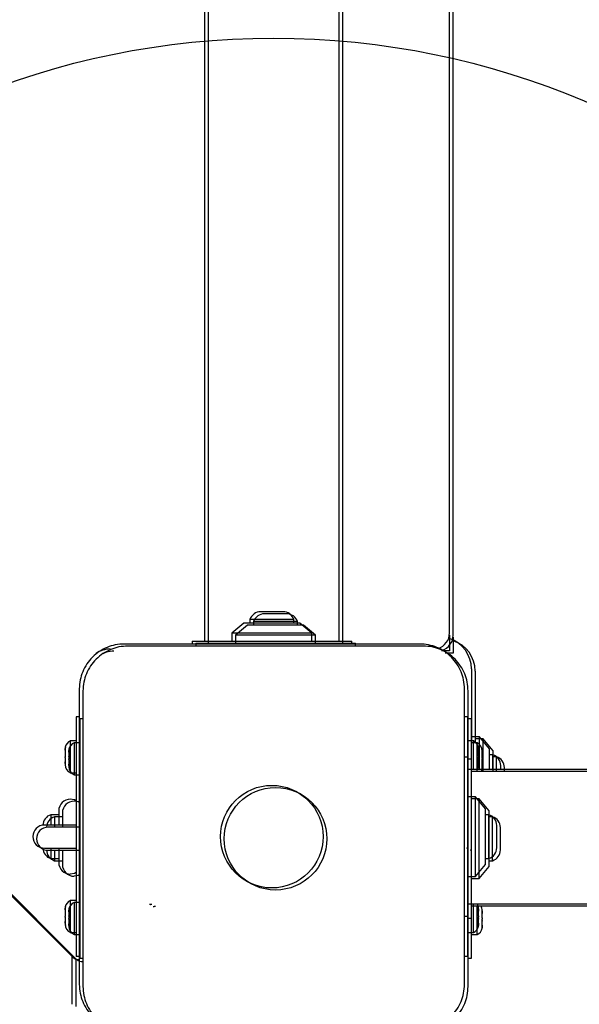
# Model space of a CAD drawing. Units: millimetres. Extents: x 16630 to 25523, y 37113 to 43225.
# Drawn here: x 20214 to 20354, y 38621 to 38868 of the extents above; entities that cross this region are included whole.
import ezdxf

# ---------------------------------------------------------------- set-up
doc = ezdxf.new("R2010")
doc.units = ezdxf.units.MM
doc.header["$LTSCALE"] = 200
doc.layers.add('OTWORY_MONTAŻOWE', color=1, linetype='Continuous')

msp = doc.modelspace()

# ---------------------------------------------------------------- linework, layer by layer
at = {"color": 7, "linetype": 'Continuous', "lineweight": 25}
for p, q in [((19445.59, 39414.89), (20227.37, 38633.11)), ((19446.5, 39414.37), (20228.28, 38632.59)), ((20260.43, 39412.3), (20260.43, 38712.3)), ((20261.35, 39411.78), (20261.35, 38711.78)), ((20294.13, 38712.3), (20294.13, 39412.3)), ((20295.05, 38711.78), (20295.05, 39411.78)), ((20321.78, 38714.3), (20321.78, 39053.92)), ((20322.7, 38713.78), (20322.7, 39053.4)), ((20271.78, 38717.67), (20271.78, 38716.8)), ((20282.03, 38717.67), (20271.78, 38717.67)), ((20279.7, 38719.63), (20274.48, 38719.63)), ((20280.62, 38719.11), (20275.4, 38719.11)), ((20280.08, 38719.63), (20279.7, 38719.63)), ((20281, 38719.11), (20280.62, 38719.11)), ((20282.78, 38717.67), (20282.03, 38717.67)), ((20282.78, 38716.8), (20282.78, 38717.67)), ((20270.28, 38716.8), (20267.28, 38714.3)), ((20271.2, 38716.28), (20268.2, 38713.78)), ((20284.28, 38716.8), (20270.28, 38716.8)), ((20285.2, 38716.28), (20271.2, 38716.28)), ((20272.7, 38717.15), (20272.7, 38716.28)), ((20282.95, 38717.15), (20272.7, 38717.15)), ((20283.7, 38717.15), (20282.95, 38717.15)), ((20283.7, 38716.28), (20283.7, 38717.15)), ((20287.28, 38714.3), (20284.28, 38716.8)), ((20288.2, 38713.78), (20285.2, 38716.28)), ((20267.28, 38714.3), (20267.28, 38712.3)), ((20287.28, 38714.3), (20267.28, 38714.3)), ((20268.2, 38713.78), (20268.2, 38711.78)), ((20288.2, 38713.78), (20268.2, 38713.78)), ((20287.28, 38712.3), (20287.28, 38714.3)), ((20288.2, 38711.78), (20288.2, 38713.78)), ((20321.78, 38713.8), (20321.75, 38713.8)), ((20321.78, 38713.8), (20321.78, 38709.8)), ((20322.7, 38713.28), (20322.67, 38713.28)), ((20322.7, 38713.28), (20322.7, 38709.28)), ((20257.28, 38712.3), (20257.28, 38711.55)), ((20257.28, 38712.3), (20265.21, 38712.3)), ((20258.2, 38711.78), (20258.2, 38711.03)), ((20258.2, 38711.78), (20266.12, 38711.78)), ((20265.21, 38712.3), (20277.28, 38712.3)), ((20266.12, 38711.78), (20278.2, 38711.78)), ((20277.28, 38712.3), (20289.36, 38712.3)), ((20278.2, 38711.78), (20290.27, 38711.78)), ((20289.36, 38712.3), (20297.28, 38712.3)), ((20290.27, 38711.78), (20298.2, 38711.78)), ((20297.28, 38711.55), (20297.28, 38712.3)), ((20298.2, 38711.03), (20298.2, 38711.78)), ((20321.78, 38709.8), (20319.78, 38709.8)), ((20322.7, 38709.28), (20320.7, 38709.28)), ((20327.28, 38705.3), (20327.28, 38687.3)), ((20328.2, 38704.78), (20328.2, 38686.78)), ((20229.03, 38693.3), (20228.28, 38693.3)), ((20228.28, 38693.3), (20228.28, 38683.3)), ((20326.28, 38693.3), (20325.53, 38693.3)), ((20326.28, 38693.3), (20326.28, 38683.3)), ((20229.95, 38692.78), (20229.2, 38692.78)), ((20229.2, 38692.78), (20229.2, 38682.78)), ((20327.2, 38692.78), (20326.45, 38692.78)), ((20327.2, 38692.78), (20327.2, 38682.78)), ((20329.28, 38688.3), (20327.28, 38688.3)), ((20331.78, 38685.3), (20329.28, 38688.3)), ((20329.28, 38680.15), (20329.28, 38688.3)), ((20228.28, 38687.3), (20226.78, 38687.3)), ((20226.78, 38687.3), (20226.78, 38681.77)), ((20229.2, 38686.78), (20227.7, 38686.78)), ((20227.7, 38686.78), (20227.7, 38681.25)), ((20327.78, 38687.3), (20326.28, 38687.3)), ((20328.7, 38686.78), (20327.2, 38686.78)), ((20327.78, 38684.83), (20327.78, 38687.3)), ((20330.2, 38687.78), (20328.2, 38687.78)), ((20328.7, 38684.31), (20328.7, 38686.78)), ((20332.7, 38684.78), (20330.2, 38687.78)), ((20330.2, 38679.63), (20330.2, 38687.78)), ((20225.51, 38685.58), (20225.48, 38685.27)), ((20225.48, 38684.95), (20225.51, 38685.32)), ((20225.48, 38685.3), (20225.48, 38685.27)), ((20225.48, 38685.27), (20225.48, 38685.02)), ((20225.48, 38685.02), (20225.48, 38684.95)), ((20225.48, 38684.95), (20225.48, 38683.98)), ((20225.51, 38683.94), (20225.48, 38683.98)), ((20225.48, 38683.97), (20225.48, 38683.57)), ((20225.48, 38683.57), (20225.48, 38683.47)), ((20225.48, 38683.47), (20225.51, 38683.34)), ((20225.48, 38683.14), (20225.51, 38683.27)), ((20225.48, 38683.14), (20225.48, 38682.01)), ((20226.43, 38685.06), (20226.4, 38684.75)), ((20226.4, 38684.43), (20226.43, 38684.8)), ((20226.4, 38684.78), (20226.4, 38684.75)), ((20226.4, 38684.75), (20226.4, 38684.5)), ((20226.4, 38684.5), (20226.4, 38684.43)), ((20226.4, 38684.43), (20226.4, 38683.46)), ((20226.43, 38683.42), (20226.4, 38683.46)), ((20226.4, 38683.45), (20226.4, 38683.05)), ((20228.28, 38683.3), (20228.28, 38643.3)), ((20325.53, 38683.3), (20326.28, 38683.3)), ((20326.28, 38683.3), (20326.28, 38663.3)), ((20327.78, 38680.15), (20327.78, 38684.83)), ((20328.7, 38679.63), (20328.7, 38684.31)), ((20329.08, 38685.11), (20329.05, 38685.36)), ((20329.05, 38684.94), (20329.08, 38684.6)), ((20329.08, 38683.47), (20329.05, 38683.34)), ((20329.08, 38683.14), (20329.05, 38683.27)), ((20329.08, 38685.11), (20329.08, 38685.3)), ((20329.08, 38684.91), (20329.08, 38685.11)), ((20329.08, 38684.78), (20329.08, 38684.91)), ((20329.08, 38684.65), (20329.08, 38684.78)), ((20329.08, 38684.6), (20329.08, 38684.65)), ((20329.08, 38683.47), (20329.08, 38684.6)), ((20329.08, 38683.03), (20329.08, 38683.14)), ((20330, 38684.59), (20329.97, 38684.83)), ((20329.97, 38684.42), (20330, 38684.08)), ((20330, 38684.59), (20330, 38684.78)), ((20330, 38684.39), (20330, 38684.59)), ((20330, 38684.26), (20330, 38684.39)), ((20330, 38684.13), (20330, 38684.26)), ((20330, 38684.08), (20330, 38684.13)), ((20330, 38682.95), (20330, 38684.08)), ((20331.78, 38680.15), (20331.78, 38685.3)), ((20332.65, 38683.8), (20331.78, 38683.8)), ((20332.65, 38680.15), (20332.65, 38683.8)), ((20332.7, 38679.63), (20332.7, 38684.78)), ((20333.57, 38683.28), (20332.7, 38683.28)), ((20333.57, 38679.63), (20333.57, 38683.28)), ((20225.51, 38681.67), (20225.48, 38682.01)), ((20225.48, 38682.01), (20225.48, 38681.96)), ((20225.48, 38681.96), (20225.48, 38681.82)), ((20225.48, 38681.82), (20225.48, 38681.69)), ((20225.48, 38681.69), (20225.48, 38681.49)), ((20225.48, 38681.49), (20225.48, 38681.3)), ((20225.48, 38681.49), (20225.51, 38681.25)), ((20226.4, 38683.05), (20226.4, 38682.95)), ((20226.4, 38682.95), (20226.43, 38682.82)), ((20226.4, 38682.62), (20226.43, 38682.75)), ((20226.4, 38682.62), (20226.4, 38681.49)), ((20226.43, 38681.15), (20226.4, 38681.49)), ((20226.4, 38681.49), (20226.4, 38681.44)), ((20226.4, 38681.44), (20226.4, 38681.3)), ((20226.4, 38681.3), (20226.4, 38681.17)), ((20226.4, 38681.17), (20226.4, 38680.97)), ((20226.4, 38680.97), (20226.4, 38680.78)), ((20226.4, 38680.97), (20226.43, 38680.73)), ((20226.78, 38681.77), (20226.78, 38679.3)), ((20227.7, 38681.25), (20227.7, 38678.78)), ((20229.2, 38682.78), (20229.2, 38642.78)), ((20326.45, 38682.78), (20327.2, 38682.78)), ((20327.2, 38682.78), (20327.2, 38662.78)), ((20329.05, 38682.66), (20329.08, 38682.63)), ((20329.08, 38681.66), (20329.05, 38681.29)), ((20329.05, 38681.02), (20329.08, 38681.33)), ((20329.08, 38682.63), (20329.08, 38683.03)), ((20329.08, 38681.66), (20329.08, 38682.63)), ((20329.08, 38681.58), (20329.08, 38681.65)), ((20329.08, 38681.33), (20329.08, 38681.58)), ((20329.08, 38681.3), (20329.08, 38681.33)), ((20330, 38682.95), (20329.97, 38682.82)), ((20330, 38682.62), (20329.97, 38682.75)), ((20329.97, 38682.14), (20330, 38682.11)), ((20330, 38681.14), (20329.97, 38680.77)), ((20329.97, 38680.5), (20330, 38680.81)), ((20330, 38682.51), (20330, 38682.62)), ((20330, 38682.11), (20330, 38682.51)), ((20330, 38681.14), (20330, 38682.11)), ((20330, 38681.06), (20330, 38681.13)), ((20330, 38680.81), (20330, 38681.06)), ((20330, 38680.78), (20330, 38680.81)), ((20334.61, 38680.14), (20334.61, 38681.1)), ((20226.78, 38679.3), (20228.28, 38679.3)), ((20227.7, 38678.78), (20229.2, 38678.78)), ((23128.28, 38680.15), (20326.28, 38680.15)), ((23129.2, 38679.63), (20327.2, 38679.63)), ((20335.53, 38679.62), (20335.53, 38680.58)), ((20328.28, 38673.3), (20326.28, 38673.3)), ((20330.78, 38670.3), (20328.28, 38673.3)), ((20328.28, 38653.3), (20328.28, 38673.3)), ((20329.2, 38672.78), (20327.2, 38672.78)), ((20331.7, 38669.78), (20329.2, 38672.78)), ((20329.2, 38652.78), (20329.2, 38672.78)), ((20223.88, 38668.8), (20221.88, 38668.8)), ((20221.88, 38668.8), (20221.88, 38666.2)), ((20223.88, 38669.8), (20223.88, 38666.3)), ((20224.8, 38669.28), (20224.8, 38665.78)), ((20330.78, 38656.3), (20330.78, 38670.3)), ((20331.65, 38668.8), (20330.78, 38668.8)), ((20331.65, 38659.57), (20331.65, 38668.8)), ((20331.7, 38655.78), (20331.7, 38669.78)), ((20226.78, 38666.2), (20220.28, 38666.2)), ((20224.8, 38668.28), (20222.8, 38668.28)), ((20222.8, 38668.28), (20222.8, 38665.68)), ((20228.28, 38666.2), (20226.78, 38666.2)), ((20332.57, 38668.28), (20331.7, 38668.28)), ((20332.57, 38659.05), (20332.57, 38668.28)), ((20333.61, 38661.4), (20333.61, 38666.1)), ((20227.7, 38665.68), (20221.2, 38665.68)), ((20229.2, 38665.68), (20227.7, 38665.68)), ((20334.53, 38660.88), (20334.53, 38665.58)), ((20326.28, 38663.3), (20326.28, 38643.3)), ((20327.2, 38662.78), (20327.2, 38642.78)), ((20333.61, 38660.5), (20333.61, 38661.4)), ((20220.28, 38660.4), (20226.78, 38660.4)), ((20221.2, 38659.88), (20227.7, 38659.88)), ((20221.88, 38660.4), (20221.88, 38657.8)), ((20222.8, 38659.88), (20222.8, 38657.28)), ((20223.88, 38660.3), (20223.88, 38656.8)), ((20224.8, 38659.78), (20224.8, 38656.28)), ((20226.78, 38660.4), (20228.28, 38660.4)), ((20227.7, 38659.88), (20229.2, 38659.88)), ((20326.22, 38660.32), (20326.37, 38660.85)), ((20327.14, 38659.8), (20327.29, 38660.33)), ((20331.65, 38657.8), (20331.65, 38659.57)), ((20332.57, 38657.28), (20332.57, 38659.05)), ((20334.53, 38659.98), (20334.53, 38660.88)), ((20221.88, 38657.8), (20223.88, 38657.8)), ((20222.8, 38657.28), (20224.8, 38657.28)), ((20328.28, 38653.3), (20330.78, 38656.3)), ((20330.78, 38657.8), (20331.65, 38657.8)), ((20331.7, 38657.28), (20332.57, 38657.28)), ((20329.2, 38652.78), (20331.7, 38655.78)), ((20326.28, 38653.3), (20328.28, 38653.3)), ((20327.2, 38652.78), (20329.2, 38652.78)), ((20228.28, 38647.3), (20226.78, 38647.3)), ((20226.78, 38647.3), (20226.78, 38641.77)), ((20229.2, 38646.78), (20227.7, 38646.78)), ((20227.7, 38646.78), (20227.7, 38641.25)), ((20326.28, 38646.45), (23128.28, 38646.45)), ((20327.78, 38644.83), (20327.78, 38646.45)), ((20225.51, 38645.58), (20225.48, 38645.27)), ((20225.48, 38644.95), (20225.51, 38645.32)), ((20225.48, 38645.3), (20225.48, 38645.27)), ((20225.48, 38645.27), (20225.48, 38645.02)), ((20225.48, 38645.02), (20225.48, 38644.95)), ((20225.48, 38644.95), (20225.48, 38643.98)), ((20225.51, 38643.94), (20225.48, 38643.98)), ((20225.48, 38643.98), (20225.48, 38643.57)), ((20226.43, 38645.06), (20226.4, 38644.75)), ((20226.4, 38644.43), (20226.43, 38644.8)), ((20226.4, 38644.78), (20226.4, 38644.75)), ((20226.4, 38644.75), (20226.4, 38644.5)), ((20226.4, 38644.5), (20226.4, 38644.43)), ((20226.4, 38644.43), (20226.4, 38643.46)), ((20327.2, 38645.93), (23129.2, 38645.93)), ((20327.78, 38639.3), (20327.78, 38644.83)), ((20328.7, 38644.31), (20328.7, 38645.93)), ((20328.7, 38638.78), (20328.7, 38644.31)), ((20329.08, 38645.11), (20329.05, 38645.36)), ((20329.05, 38644.94), (20329.08, 38644.6)), ((20329.08, 38645.11), (20329.08, 38645.3)), ((20329.08, 38644.91), (20329.08, 38645.11)), ((20329.08, 38644.78), (20329.08, 38644.91)), ((20329.08, 38644.65), (20329.08, 38644.78)), ((20329.08, 38644.6), (20329.08, 38644.65)), ((20329.08, 38643.47), (20329.08, 38644.6)), ((20330, 38644.59), (20329.97, 38644.83)), ((20329.97, 38644.42), (20330, 38644.08)), ((20330, 38644.59), (20330, 38644.78)), ((20330, 38644.39), (20330, 38644.59)), ((20330, 38644.26), (20330, 38644.39)), ((20330, 38644.13), (20330, 38644.26)), ((20330, 38644.08), (20330, 38644.13)), ((20330, 38642.95), (20330, 38644.08)), ((20225.48, 38643.57), (20225.48, 38643.47)), ((20225.48, 38643.47), (20225.51, 38643.34)), ((20225.48, 38643.14), (20225.51, 38643.27)), ((20225.48, 38643.14), (20225.48, 38642.01)), ((20225.51, 38641.67), (20225.48, 38642.01)), ((20225.48, 38642.01), (20225.48, 38641.96)), ((20225.48, 38641.96), (20225.48, 38641.82)), ((20225.48, 38641.82), (20225.48, 38641.69)), ((20225.48, 38641.69), (20225.48, 38641.49)), ((20225.48, 38641.49), (20225.48, 38641.3)), ((20225.48, 38641.49), (20225.51, 38641.25)), ((20226.43, 38643.42), (20226.4, 38643.46)), ((20226.4, 38643.45), (20226.4, 38643.05)), ((20226.4, 38643.05), (20226.4, 38642.95)), ((20226.4, 38642.95), (20226.43, 38642.82)), ((20226.4, 38642.62), (20226.43, 38642.75)), ((20226.4, 38642.62), (20226.4, 38641.49)), ((20226.43, 38641.15), (20226.4, 38641.49)), ((20226.4, 38641.49), (20226.4, 38641.44)), ((20226.4, 38641.44), (20226.4, 38641.3)), ((20226.4, 38641.3), (20226.4, 38641.17)), ((20226.78, 38641.77), (20226.78, 38639.3)), ((20227.7, 38641.25), (20227.7, 38638.78)), ((20228.28, 38643.3), (20228.28, 38633.3)), ((20229.2, 38642.78), (20229.2, 38632.78)), ((20326.28, 38643.3), (20325.53, 38643.3)), ((20326.28, 38643.3), (20326.28, 38633.3)), ((20327.2, 38642.78), (20326.45, 38642.78)), ((20327.2, 38642.78), (20327.2, 38632.78)), ((20329.08, 38643.47), (20329.05, 38643.34)), ((20329.08, 38643.14), (20329.05, 38643.27)), ((20329.05, 38642.66), (20329.08, 38642.63)), ((20329.08, 38641.66), (20329.05, 38641.29)), ((20329.05, 38641.02), (20329.08, 38641.33)), ((20329.08, 38643.03), (20329.08, 38643.14)), ((20329.08, 38642.63), (20329.08, 38643.03)), ((20329.08, 38641.66), (20329.08, 38642.63)), ((20329.08, 38641.58), (20329.08, 38641.65)), ((20329.08, 38641.33), (20329.08, 38641.58)), ((20329.08, 38641.3), (20329.08, 38641.33)), ((20330, 38642.95), (20329.97, 38642.82)), ((20330, 38642.62), (20329.97, 38642.75)), ((20329.97, 38642.14), (20330, 38642.11)), ((20330, 38642.51), (20330, 38642.62)), ((20330, 38642.11), (20330, 38642.51)), ((20330, 38641.14), (20330, 38642.11)), ((20226.4, 38641.17), (20226.4, 38640.97)), ((20226.4, 38640.97), (20226.4, 38640.78)), ((20226.4, 38640.97), (20226.43, 38640.73)), ((20226.78, 38639.3), (20228.28, 38639.3)), ((20227.7, 38638.78), (20229.2, 38638.78)), ((20326.28, 38639.3), (20327.78, 38639.3)), ((20327.2, 38638.78), (20328.7, 38638.78)), ((20330, 38641.14), (20329.97, 38640.77)), ((20329.97, 38640.5), (20330, 38640.81)), ((20330, 38641.06), (20330, 38641.13)), ((20330, 38640.81), (20330, 38641.06)), ((20330, 38640.78), (20330, 38640.81)), ((20227.28, 38621.3), (20227.28, 38633.19)), ((20228.2, 38620.78), (20228.2, 38632.67)), ((20229.03, 38633.3), (20228.28, 38633.3)), ((20229.95, 38632.78), (20229.2, 38632.78)), ((20326.28, 38633.3), (20325.53, 38633.3)), ((20327.2, 38632.78), (20326.45, 38632.78))]:
    msp.add_line(p, q, dxfattribs=at)
at = {"color": 7, "linetype": 'Continuous', "lineweight": 25, "flags": 128}
for points in [[(20228.28, 38672.28), (20227.83, 38672.51), (20226.78, 38672.7)], [(20229.2, 38671.76), (20228.75, 38671.99), (20227.7, 38672.18)], [(20228.28, 38654.32), (20227.83, 38654.1), (20226.78, 38653.9)], [(20229.2, 38653.8), (20228.75, 38653.58), (20227.7, 38653.38)]]:
    msp.add_lwpolyline(points, dxfattribs=at)
at = {"color": 7, "linetype": 'Continuous', "lineweight": 25}
for centre in [(20277.28, 38663.3), (20278.2, 38662.78)]:
    msp.add_circle(centre, 12.85, dxfattribs=at)
for centre, radius, start, end in [((20274.48, 38716.8), 2.84, 90, 162.0152), ((20275.4, 38716.28), 2.84, 90, 162.0152), ((20280.08, 38716.8), 2.84, 17.9848, 90), ((20281, 38716.28), 2.84, 17.9848, 90), ((20317.78, 38714.3), 4, 286.4453, 0), ((20318.7, 38713.78), 4, 286.4453, 0), ((20319.28, 38705.3), 8, 0, 71.79), ((20236.78, 38704.3), 6, 90, 126.2928), ((20320.2, 38704.78), 8, 0, 71.79), ((20237.7, 38703.78), 6, 90, 126.2928), ((20227.67, 38685.3), 2.19, 113.9523, 168.7764), ((20228.59, 38684.78), 2.19, 113.9523, 168.7764), ((20326.89, 38685.3), 2.19, 0, 66.0477), ((20327.81, 38684.78), 2.19, 0, 66.0477), ((20331.78, 38681.1), 2.84, 0, 72.0152), ((20332.69, 38680.58), 2.84, 0, 72.0152), ((20227.67, 38681.3), 2.19, 180, 246.0477), ((20228.59, 38680.78), 2.19, 180, 246.0477), ((20326.89, 38681.3), 2.19, 328.9219, 348.7764), ((20327.81, 38680.78), 2.19, 328.9219, 348.7764), ((20226.78, 38669.8), 2.9, 90, 180), ((20227.7, 38669.28), 2.9, 90, 180), ((20222.76, 38666.1), 2.84, 107.9848, 178.4371), ((20330.78, 38666.1), 2.84, 0, 72.0152), ((20220.28, 38663.3), 2.9, 90, 270), ((20223.67, 38665.58), 2.84, 107.9848, 178.4371), ((20331.69, 38665.58), 2.84, 0, 72.0152), ((20221.2, 38662.78), 2.9, 90, 270), ((20222.76, 38660.5), 2.84, 181.5629, 252.0152), ((20223.67, 38659.98), 2.84, 181.5629, 252.0152), ((20330.78, 38660.5), 2.84, 287.9848, 0), ((20331.69, 38659.98), 2.84, 287.9848, 0), ((20226.78, 38656.8), 2.9, 180, 270), ((20227.7, 38656.28), 2.9, 180, 270), ((20227.67, 38645.3), 2.19, 113.9523, 168.7764), ((20228.59, 38644.78), 2.19, 113.9523, 168.7764), ((20326.89, 38645.3), 2.19, 0, 31.7008), ((20327.81, 38644.78), 2.19, 0, 31.7008), ((20227.67, 38641.3), 2.19, 180, 246.0477), ((20228.59, 38640.78), 2.19, 180, 246.0477), ((20326.89, 38641.3), 2.19, 293.9523, 348.7764), ((20327.81, 38640.78), 2.19, 293.9523, 348.7764), ((20228.78, 38634.52), 2, 225, 277.3541), ((20229.7, 38634), 2, 225, 277.3541)]:
    msp.add_arc(centre, radius, start, end, dxfattribs=at)
for points, knots in [([(20240.28, 38711.55), (20239.53, 38711.51), (20238.06, 38711.42), (20235.93, 38710.75), (20233.99, 38709.72), (20232.28, 38708.31), (20230.87, 38706.6), (20229.84, 38704.66), (20229.16, 38702.53), (20229.08, 38701.06), (20229.03, 38700.3)], [0, 0, 0, 0, 0.127824, 0.250004, 0.375728, 0.499754, 0.62375, 0.749431, 0.871885, 1, 1, 1, 1]), ([(20241.2, 38711.03), (20240.45, 38710.99), (20238.97, 38710.9), (20236.85, 38710.23), (20234.91, 38709.2), (20233.2, 38707.79), (20231.79, 38706.08), (20230.75, 38704.14), (20230.08, 38702.01), (20229.99, 38700.54), (20229.95, 38699.78)], [0, 0, 0, 0, 0.127824, 0.250004, 0.375728, 0.499754, 0.62375, 0.749431, 0.871885, 1, 1, 1, 1]), ([(20314.28, 38711.55), (20308.13, 38711.55), (20295.84, 38711.55), (20277.28, 38711.55), (20258.72, 38711.55), (20246.43, 38711.55), (20240.28, 38711.55)], [0, 0, 0, 0, 0.249998, 0.5, 0.749998, 1, 1, 1, 1]), ([(20315.2, 38711.03), (20309.05, 38711.03), (20296.76, 38711.03), (20278.2, 38711.03), (20259.64, 38711.03), (20247.34, 38711.03), (20241.2, 38711.03)], [0, 0, 0, 0, 0.249998, 0.5, 0.749998, 1, 1, 1, 1]), ([(20325.53, 38700.3), (20325.49, 38701.05), (20325.4, 38702.53), (20324.73, 38704.65), (20323.7, 38706.59), (20322.29, 38708.3), (20320.58, 38709.71), (20318.64, 38710.75), (20316.51, 38711.42), (20315.04, 38711.51), (20314.28, 38711.55)], [0, 0, 0, 0, 0.127824, 0.250004, 0.375728, 0.499754, 0.62375, 0.749431, 0.871885, 1, 1, 1, 1]), ([(20326.45, 38699.78), (20326.4, 38700.53), (20326.32, 38702), (20325.65, 38704.13), (20324.61, 38706.07), (20323.21, 38707.78), (20321.5, 38709.19), (20319.55, 38710.23), (20317.43, 38710.9), (20315.95, 38710.99), (20315.2, 38711.03)], [0, 0, 0, 0, 0.127824, 0.250004, 0.375728, 0.499754, 0.62375, 0.749431, 0.871885, 1, 1, 1, 1]), ([(20229.03, 38700.3), (20229.03, 38694.16), (20229.03, 38681.86), (20229.03, 38663.3), (20229.03, 38644.74), (20229.03, 38632.45), (20229.03, 38626.3)], [0, 0, 0, 0, 0.249998, 0.5, 0.749998, 1, 1, 1, 1]), ([(20229.95, 38699.78), (20229.95, 38693.63), (20229.95, 38681.34), (20229.95, 38662.78), (20229.95, 38644.22), (20229.95, 38631.93), (20229.95, 38625.78)], [0, 0, 0, 0, 0.249998, 0.5, 0.749998, 1, 1, 1, 1]), ([(20325.53, 38626.3), (20325.53, 38632.45), (20325.53, 38644.74), (20325.53, 38663.3), (20325.53, 38681.86), (20325.53, 38694.16), (20325.53, 38700.3)], [0, 0, 0, 0, 0.249998, 0.5, 0.749998, 1, 1, 1, 1]), ([(20326.45, 38625.78), (20326.45, 38631.93), (20326.45, 38644.22), (20326.45, 38662.78), (20326.45, 38681.34), (20326.45, 38693.63), (20326.45, 38699.78)], [0, 0, 0, 0, 0.249998, 0.5, 0.749998, 1, 1, 1, 1]), ([(20225.51, 38685.32), (20225.52, 38685.36), (20225.53, 38685.44), (20225.55, 38685.55), (20225.56, 38685.65), (20225.57, 38685.71), (20225.56, 38685.74), (20225.55, 38685.72), (20225.53, 38685.67), (20225.52, 38685.61), (20225.51, 38685.58)], [0, 0, 0, 0, 0.126317, 0.2528477, 0.3789525, 0.5021145, 0.6225034, 0.7428399, 0.8657797, 1, 1, 1, 1]), ([(20225.51, 38683.27), (20225.52, 38683.28), (20225.53, 38683.32), (20225.55, 38683.41), (20225.56, 38683.52), (20225.57, 38683.64), (20225.56, 38683.76), (20225.55, 38683.85), (20225.53, 38683.92), (20225.52, 38683.94), (20225.51, 38683.94)], [0, 0, 0, 0, 0.12622, 0.25275, 0.378857, 0.502021, 0.622412, 0.742747, 0.865684, 1, 1, 1, 1]), ([(20226.43, 38684.8), (20226.43, 38684.84), (20226.45, 38684.92), (20226.46, 38685.03), (20226.48, 38685.13), (20226.48, 38685.19), (20226.48, 38685.22), (20226.46, 38685.2), (20226.45, 38685.15), (20226.43, 38685.09), (20226.43, 38685.06)], [0, 0, 0, 0, 0.126317, 0.252848, 0.378953, 0.502115, 0.622503, 0.74284, 0.86578, 1, 1, 1, 1]), ([(20226.43, 38682.75), (20226.43, 38682.76), (20226.45, 38682.8), (20226.46, 38682.89), (20226.48, 38683), (20226.48, 38683.12), (20226.48, 38683.23), (20226.46, 38683.33), (20226.45, 38683.4), (20226.43, 38683.42), (20226.43, 38683.42)], [0, 0, 0, 0, 0.12622, 0.25275, 0.378857, 0.502021, 0.622412, 0.742747, 0.865684, 1, 1, 1, 1]), ([(20329.05, 38685.36), (20329.05, 38685.38), (20329.03, 38685.42), (20329.01, 38685.44), (20329, 38685.43), (20329, 38685.37), (20329, 38685.28), (20329.01, 38685.18), (20329.03, 38685.06), (20329.05, 38684.98), (20329.05, 38684.94)], [0, 0, 0, 0, 0.126312, 0.252842, 0.378947, 0.502109, 0.622498, 0.742835, 0.865774, 1, 1, 1, 1]), ([(20329.05, 38683.34), (20329.05, 38683.32), (20329.03, 38683.29), (20329.01, 38683.19), (20329, 38683.08), (20329, 38682.96), (20329, 38682.85), (20329.01, 38682.76), (20329.03, 38682.68), (20329.05, 38682.67), (20329.05, 38682.66)], [0, 0, 0, 0, 0.12622, 0.25275, 0.378857, 0.502021, 0.622412, 0.742747, 0.865684, 1, 1, 1, 1]), ([(20329.97, 38684.83), (20329.96, 38684.86), (20329.95, 38684.9), (20329.93, 38684.92), (20329.92, 38684.91), (20329.91, 38684.85), (20329.92, 38684.76), (20329.93, 38684.66), (20329.95, 38684.54), (20329.96, 38684.46), (20329.97, 38684.42)], [0, 0, 0, 0, 0.126312, 0.252842, 0.378947, 0.502109, 0.622498, 0.742835, 0.865774, 1, 1, 1, 1]), ([(20225.51, 38681.25), (20225.52, 38681.23), (20225.53, 38681.18), (20225.55, 38681.16), (20225.56, 38681.18), (20225.57, 38681.23), (20225.56, 38681.32), (20225.55, 38681.43), (20225.53, 38681.55), (20225.52, 38681.63), (20225.51, 38681.67)], [0, 0, 0, 0, 0.126312, 0.252842, 0.378947, 0.502109, 0.622498, 0.742835, 0.865774, 1, 1, 1, 1]), ([(20226.43, 38680.73), (20226.43, 38680.71), (20226.45, 38680.66), (20226.46, 38680.64), (20226.48, 38680.66), (20226.48, 38680.71), (20226.48, 38680.8), (20226.46, 38680.91), (20226.45, 38681.03), (20226.43, 38681.1), (20226.43, 38681.15)], [0, 0, 0, 0, 0.126312, 0.252842, 0.378947, 0.502109, 0.622498, 0.742835, 0.865774, 1, 1, 1, 1]), ([(20329.05, 38681.29), (20329.05, 38681.25), (20329.03, 38681.17), (20329.01, 38681.05), (20329, 38680.96), (20329, 38680.89), (20329, 38680.87), (20329.01, 38680.88), (20329.03, 38680.93), (20329.05, 38680.99), (20329.05, 38681.02)], [0, 0, 0, 0, 0.126317, 0.2528477, 0.3789525, 0.5021145, 0.6225034, 0.7428399, 0.8657797, 1, 1, 1, 1]), ([(20329.97, 38682.82), (20329.96, 38682.8), (20329.95, 38682.77), (20329.93, 38682.67), (20329.92, 38682.56), (20329.91, 38682.44), (20329.92, 38682.33), (20329.93, 38682.24), (20329.95, 38682.16), (20329.96, 38682.15), (20329.97, 38682.14)], [0, 0, 0, 0, 0.12622, 0.25275, 0.378857, 0.502021, 0.622412, 0.742747, 0.865684, 1, 1, 1, 1]), ([(20329.97, 38680.77), (20329.96, 38680.73), (20329.95, 38680.65), (20329.93, 38680.53), (20329.92, 38680.44), (20329.91, 38680.37), (20329.92, 38680.35), (20329.93, 38680.36), (20329.95, 38680.41), (20329.96, 38680.47), (20329.97, 38680.5)], [0, 0, 0, 0, 0.126317, 0.252848, 0.378953, 0.502115, 0.622503, 0.74284, 0.86578, 1, 1, 1, 1]), ([(20246.61, 38646.36), (20246.63, 38646.36), (20246.69, 38646.36), (20246.77, 38646.35), (20246.85, 38646.34), (20246.88, 38646.34), (20246.91, 38646.34)], [0, 0, 0, 0, 0.1923097, 0.4996258, 0.7198291, 1, 1, 1, 1]), ([(20247.2, 38646.32), (20247.17, 38646.32), (20247.11, 38646.33), (20247.03, 38646.33), (20246.96, 38646.33), (20246.92, 38646.34), (20246.91, 38646.34)], [0, 0, 0, 0, 0.247056, 0.500258, 0.753332, 1, 1, 1, 1]), ([(20225.51, 38645.32), (20225.52, 38645.36), (20225.53, 38645.44), (20225.55, 38645.55), (20225.56, 38645.65), (20225.57, 38645.71), (20225.56, 38645.74), (20225.55, 38645.72), (20225.53, 38645.67), (20225.52, 38645.61), (20225.51, 38645.58)], [0, 0, 0, 0, 0.126317, 0.2528477, 0.3789525, 0.5021145, 0.6225034, 0.7428399, 0.8657797, 1, 1, 1, 1]), ([(20225.51, 38643.27), (20225.52, 38643.28), (20225.53, 38643.32), (20225.55, 38643.41), (20225.56, 38643.52), (20225.57, 38643.64), (20225.56, 38643.76), (20225.55, 38643.85), (20225.53, 38643.92), (20225.52, 38643.94), (20225.51, 38643.94)], [0, 0, 0, 0, 0.12622, 0.25275, 0.378857, 0.502021, 0.622412, 0.742747, 0.865684, 1, 1, 1, 1]), ([(20226.43, 38644.8), (20226.43, 38644.84), (20226.45, 38644.92), (20226.46, 38645.03), (20226.48, 38645.13), (20226.48, 38645.19), (20226.48, 38645.22), (20226.46, 38645.2), (20226.45, 38645.15), (20226.43, 38645.09), (20226.43, 38645.06)], [0, 0, 0, 0, 0.126317, 0.252848, 0.378953, 0.502115, 0.622503, 0.74284, 0.86578, 1, 1, 1, 1]), ([(20247.52, 38645.84), (20247.55, 38645.84), (20247.6, 38645.84), (20247.69, 38645.83), (20247.76, 38645.82), (20247.8, 38645.82), (20247.82, 38645.82)], [0, 0, 0, 0, 0.19231, 0.499626, 0.719829, 1, 1, 1, 1]), ([(20248.12, 38645.8), (20248.09, 38645.8), (20248.03, 38645.81), (20247.95, 38645.81), (20247.87, 38645.81), (20247.84, 38645.82), (20247.82, 38645.82)], [0, 0, 0, 0, 0.247056, 0.500258, 0.753332, 1, 1, 1, 1]), ([(20329.05, 38645.36), (20329.05, 38645.38), (20329.03, 38645.42), (20329.01, 38645.44), (20329, 38645.43), (20329, 38645.37), (20329, 38645.28), (20329.01, 38645.18), (20329.03, 38645.06), (20329.05, 38644.98), (20329.05, 38644.94)], [0, 0, 0, 0, 0.126312, 0.252842, 0.378947, 0.502109, 0.622498, 0.742835, 0.865774, 1, 1, 1, 1]), ([(20329.97, 38644.83), (20329.96, 38644.86), (20329.95, 38644.9), (20329.93, 38644.92), (20329.92, 38644.91), (20329.91, 38644.85), (20329.92, 38644.76), (20329.93, 38644.66), (20329.95, 38644.54), (20329.96, 38644.46), (20329.97, 38644.42)], [0, 0, 0, 0, 0.126312, 0.252842, 0.378947, 0.502109, 0.622498, 0.742835, 0.865774, 1, 1, 1, 1]), ([(20225.51, 38641.25), (20225.52, 38641.23), (20225.53, 38641.18), (20225.55, 38641.16), (20225.56, 38641.18), (20225.57, 38641.23), (20225.56, 38641.32), (20225.55, 38641.43), (20225.53, 38641.55), (20225.52, 38641.63), (20225.51, 38641.67)], [0, 0, 0, 0, 0.126312, 0.252842, 0.378947, 0.502109, 0.622498, 0.742835, 0.865774, 1, 1, 1, 1]), ([(20226.43, 38642.75), (20226.43, 38642.76), (20226.45, 38642.8), (20226.46, 38642.89), (20226.48, 38643), (20226.48, 38643.12), (20226.48, 38643.23), (20226.46, 38643.33), (20226.45, 38643.4), (20226.43, 38643.42), (20226.43, 38643.42)], [0, 0, 0, 0, 0.12622, 0.25275, 0.378857, 0.502021, 0.622412, 0.742747, 0.865684, 1, 1, 1, 1]), ([(20329.05, 38643.34), (20329.05, 38643.32), (20329.03, 38643.29), (20329.01, 38643.19), (20329, 38643.08), (20329, 38642.96), (20329, 38642.85), (20329.01, 38642.76), (20329.03, 38642.68), (20329.05, 38642.67), (20329.05, 38642.66)], [0, 0, 0, 0, 0.12622, 0.25275, 0.378857, 0.502021, 0.622412, 0.742747, 0.865684, 1, 1, 1, 1]), ([(20329.05, 38641.29), (20329.05, 38641.25), (20329.03, 38641.17), (20329.01, 38641.05), (20329, 38640.96), (20329, 38640.89), (20329, 38640.87), (20329.01, 38640.88), (20329.03, 38640.93), (20329.05, 38640.99), (20329.05, 38641.02)], [0, 0, 0, 0, 0.126317, 0.2528477, 0.3789525, 0.5021145, 0.6225034, 0.7428399, 0.8657797, 1, 1, 1, 1]), ([(20329.97, 38642.82), (20329.96, 38642.8), (20329.95, 38642.77), (20329.93, 38642.67), (20329.92, 38642.56), (20329.91, 38642.44), (20329.92, 38642.33), (20329.93, 38642.24), (20329.95, 38642.16), (20329.96, 38642.15), (20329.97, 38642.14)], [0, 0, 0, 0, 0.12622, 0.25275, 0.378857, 0.502021, 0.622412, 0.742747, 0.865684, 1, 1, 1, 1]), ([(20226.43, 38640.73), (20226.43, 38640.71), (20226.45, 38640.66), (20226.46, 38640.64), (20226.48, 38640.66), (20226.48, 38640.71), (20226.48, 38640.8), (20226.46, 38640.91), (20226.45, 38641.03), (20226.43, 38641.1), (20226.43, 38641.15)], [0, 0, 0, 0, 0.126312, 0.252842, 0.378947, 0.502109, 0.622498, 0.742835, 0.865774, 1, 1, 1, 1]), ([(20329.97, 38640.77), (20329.96, 38640.73), (20329.95, 38640.65), (20329.93, 38640.53), (20329.92, 38640.44), (20329.91, 38640.37), (20329.92, 38640.35), (20329.93, 38640.36), (20329.95, 38640.41), (20329.96, 38640.47), (20329.97, 38640.5)], [0, 0, 0, 0, 0.126317, 0.252848, 0.378953, 0.502115, 0.622503, 0.74284, 0.86578, 1, 1, 1, 1]), ([(20229.03, 38626.3), (20229.08, 38625.55), (20229.16, 38624.08), (20229.83, 38621.95), (20230.87, 38620.01), (20232.27, 38618.3), (20233.98, 38616.89), (20235.93, 38615.86), (20238.05, 38615.18), (20239.53, 38615.1), (20240.28, 38615.05)], [0, 0, 0, 0, 0.127824, 0.250004, 0.375728, 0.499754, 0.62375, 0.749431, 0.871885, 1, 1, 1, 1]), ([(20229.95, 38625.78), (20229.99, 38625.03), (20230.08, 38623.56), (20230.75, 38621.43), (20231.78, 38619.49), (20233.19, 38617.78), (20234.9, 38616.37), (20236.84, 38615.34), (20238.97, 38614.66), (20240.44, 38614.58), (20241.2, 38614.53)], [0, 0, 0, 0, 0.127824, 0.250004, 0.375728, 0.499754, 0.62375, 0.749431, 0.871885, 1, 1, 1, 1]), ([(20314.28, 38615.05), (20315.03, 38615.1), (20316.5, 38615.18), (20318.63, 38615.85), (20320.57, 38616.89), (20322.28, 38618.29), (20323.69, 38620), (20324.73, 38621.95), (20325.4, 38624.07), (20325.49, 38625.55), (20325.53, 38626.3)], [0, 0, 0, 0, 0.127824, 0.250004, 0.375728, 0.499754, 0.62375, 0.749431, 0.871885, 1, 1, 1, 1]), ([(20315.2, 38614.53), (20315.95, 38614.58), (20317.42, 38614.66), (20319.55, 38615.33), (20321.49, 38616.37), (20323.2, 38617.77), (20324.61, 38619.48), (20325.64, 38621.43), (20326.32, 38623.55), (20326.4, 38625.03), (20326.45, 38625.78)], [0, 0, 0, 0, 0.127824, 0.250004, 0.375728, 0.499754, 0.62375, 0.749431, 0.871885, 1, 1, 1, 1])]:
    msp.add_open_spline(points, degree=3, knots=knots, dxfattribs=at)
at = {"layer": 'OTWORY_MONTAŻOWE'}
msp.add_circle((20277.68, 38663.3), 200, dxfattribs=at)

doc.saveas('drawing.dxf')
